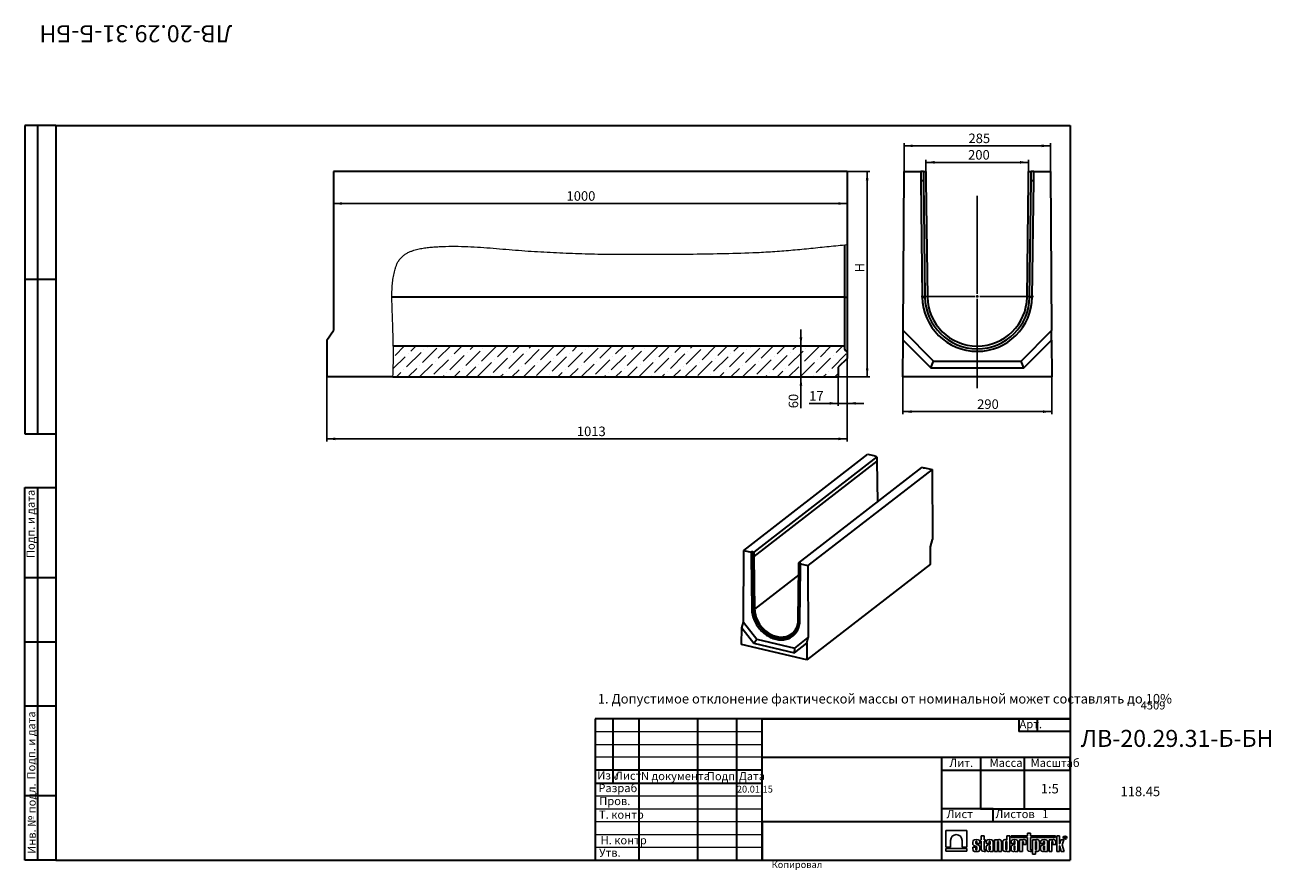
# Model space of a CAD drawing. Units: millimetres. Extents: x 8 to 493, y 1 to 330.
import ezdxf

# ---------------------------------------------------------------- set-up
doc = ezdxf.new("R2010")
doc.units = ezdxf.units.MM
doc.layers.add('FORMAT', color=7, linetype='Continuous')
doc.styles.add('SLDTEXTSTYLE0', font='TXT', dxfattribs={"width": 0.7, "bigfont": 'bigfont'})
doc.styles.add('SLDTEXTSTYLE1', font='TXT', dxfattribs={"width": 0.64, "bigfont": 'bigfont'})
doc.styles.add('SLDTEXTSTYLE2', font='TXT', dxfattribs={"width": 0.7})
doc.dimstyles.new('SLDDIMSTYLE0', dxfattribs={"dimtxt": 3.393075, "dimasz": 3.393075, "dimexe": 0, "dimexo": 0.0625, "dimgap": 0.848269, "dimtad": 2, "dimdec": 1, "dimlfac": 5, "dimrnd": 1e-09, "dimzin": 12, "dimdsep": 46, "dimtxsty": 'SLDTEXTSTYLE2', "dimsah": 1, "dimcen": 0.09, "dimadec": 0, "dimazin": 3, "dimtfac": 1, "dimtdec": 1, "dimtofl": 0, "dimtmove": 0, "dimatfit": 3, "dimfxl": 0, "dimfrac": 2, "dimtolj": 1, "dimtzin": 12, "dimarcsym": 0})
doc.dimstyles.new('SLDDIMSTYLE1', dxfattribs={"dimtxt": 3.393075, "dimasz": 3.393075, "dimexe": 0, "dimexo": 0.0625, "dimgap": 0.848269, "dimtad": 2, "dimdec": 1, "dimlfac": 5, "dimrnd": 1e-09, "dimzin": 12, "dimdsep": 46, "dimtxsty": 'SLDTEXTSTYLE2', "dimsah": 1, "dimcen": 0.09, "dimadec": 0, "dimazin": 3, "dimtfac": 1, "dimtdec": 1, "dimtmove": 0, "dimatfit": 0, "dimfxl": 0, "dimfrac": 2, "dimtolj": 1, "dimtzin": 12, "dimarcsym": 0})

# ---------------------------------------------------------------- blocks, each defined once
blk = doc.blocks.new('_D')
at = {"layer": 'FORMAT'}
blk.add_line((328.08, 260.62), (128.08, 260.62), dxfattribs=at)
for points in [[(128.08, 260.62), (131.47, 260.1), (131.47, 261.14)], [(328.08, 260.62), (324.69, 261.14), (324.69, 260.1)]]:
    blk.add_solid(points, dxfattribs=at)
at = {"layer": 'FORMAT', "insert": (218.87, 265.4), "char_height": 3.704, "attachment_point": 1, "style": 'SLDTEXTSTYLE2'}
blk.add_mtext('1000', dxfattribs=at)
blk = doc.blocks.new('_D_1')
at = {"layer": 'FORMAT'}
for p, q in [((328.08, 273.08), (336.92, 273.08)), ((335.92, 273.08), (335.92, 193.08)), ((324.68, 193.08), (336.92, 193.08))]:
    blk.add_line(p, q, dxfattribs=at)
for points in [[(335.92, 273.08), (335.39, 269.68), (336.44, 269.68)], [(335.92, 193.08), (336.44, 196.47), (335.39, 196.47)]]:
    blk.add_solid(points, dxfattribs=at)
at = {"layer": 'FORMAT', "insert": (331.14, 233.8), "char_height": 3.7, "attachment_point": 1, "rotation": 90, "style": 'SLDTEXTSTYLE0'}
blk.add_mtext('Н', dxfattribs=at)
blk = doc.blocks.new('_D_2')
at = {"layer": 'FORMAT'}
for p, q in [((328.08, 212.66), (328.08, 167.99)), ((125.48, 193.08), (125.48, 167.99)), ((125.48, 168.99), (328.08, 168.99))]:
    blk.add_line(p, q, dxfattribs=at)
for points in [[(125.48, 168.99), (128.87, 168.47), (128.87, 169.51)], [(328.08, 168.99), (324.69, 169.51), (324.69, 168.47)]]:
    blk.add_solid(points, dxfattribs=at)
at = {"layer": 'FORMAT', "insert": (222.9, 173.77), "char_height": 3.704, "attachment_point": 1, "style": 'SLDTEXTSTYLE2'}
blk.add_mtext('1013', dxfattribs=at)
blk = doc.blocks.new('_D_3')
at = {"layer": 'FORMAT'}
for p, q in [((328.08, 200.28), (328.08, 181.82)), ((324.68, 196.88), (324.68, 181.82)), ((324.68, 182.82), (313.35, 182.82)), ((324.68, 182.82), (328.08, 182.82)), ((328.08, 182.82), (334.6, 182.82))]:
    blk.add_line(p, q, dxfattribs=at)
for points in [[(324.68, 182.82), (321.29, 183.34), (321.29, 182.3)], [(328.08, 182.82), (331.47, 182.3), (331.47, 183.34)]]:
    blk.add_solid(points, dxfattribs=at)
at = {"layer": 'FORMAT', "insert": (313.35, 187.59), "char_height": 3.704, "attachment_point": 1, "style": 'SLDTEXTSTYLE2'}
blk.add_mtext('17', dxfattribs=at)
blk = doc.blocks.new('_D_4')
at = {"layer": 'FORMAT'}
for p, q in [((310.13, 205.08), (310.13, 211.6)), ((310.13, 193.08), (310.13, 205.08)), ((310.13, 193.08), (310.13, 180.91))]:
    blk.add_line(p, q, dxfattribs=at)
for points in [[(310.13, 205.08), (310.65, 208.47), (309.61, 208.47)], [(310.13, 193.08), (309.61, 189.68), (310.65, 189.68)]]:
    blk.add_solid(points, dxfattribs=at)
at = {"layer": 'FORMAT', "insert": (305.35, 180.91), "char_height": 3.704, "attachment_point": 1, "rotation": 90, "style": 'SLDTEXTSTYLE2'}
blk.add_mtext('60', dxfattribs=at)
blk = doc.blocks.new('_D_5')
at = {"layer": 'FORMAT'}
for p, q in [((349.78, 193.08), (349.78, 178.59)), ((407.78, 193.08), (407.78, 178.59)), ((349.78, 179.59), (407.78, 179.59))]:
    blk.add_line(p, q, dxfattribs=at)
for points in [[(349.78, 179.59), (353.18, 179.07), (353.18, 180.11)], [(407.78, 179.59), (404.39, 180.11), (404.39, 179.07)]]:
    blk.add_solid(points, dxfattribs=at)
at = {"layer": 'FORMAT', "insert": (378.74, 184.37), "char_height": 3.704, "attachment_point": 1, "style": 'SLDTEXTSTYLE2'}
blk.add_mtext('290', dxfattribs=at)
blk = doc.blocks.new('_D_6')
at = {"layer": 'FORMAT'}
for p, q in [((350.27, 273.08), (350.27, 284.08)), ((350.27, 283.08), (407.29, 283.08)), ((407.29, 273.08), (407.29, 284.08))]:
    blk.add_line(p, q, dxfattribs=at)
for points in [[(350.27, 283.08), (353.67, 282.55), (353.67, 283.6)], [(407.29, 283.08), (403.9, 283.6), (403.9, 282.55)]]:
    blk.add_solid(points, dxfattribs=at)
at = {"layer": 'FORMAT', "insert": (375.37, 287.85), "char_height": 3.704, "attachment_point": 1, "style": 'SLDTEXTSTYLE2'}
blk.add_mtext('285', dxfattribs=at)
blk = doc.blocks.new('_D_7')
at = {"layer": 'FORMAT'}
for p, q in [((358.78, 273.08), (358.78, 277.65)), ((358.78, 276.65), (398.78, 276.65)), ((398.78, 273.08), (398.78, 277.65))]:
    blk.add_line(p, q, dxfattribs=at)
for points in [[(358.78, 276.65), (362.18, 276.13), (362.18, 277.18)], [(398.78, 276.65), (395.39, 277.18), (395.39, 276.13)]]:
    blk.add_solid(points, dxfattribs=at)
at = {"layer": 'FORMAT', "insert": (375.22, 281.43), "char_height": 3.704, "attachment_point": 1, "style": 'SLDTEXTSTYLE2'}
blk.add_mtext('200', dxfattribs=at)
blk = doc.blocks.new('SW_CENTERMARKSYMBOL_0')
at = {"layer": 'FORMAT', "color": 0}
for p, q in [((0, 1), (0, 39.18)), ((-1, 0), (-21.9, 0)), ((0, 0), (-0.5, 0)), ((0, 0), (0, 0.5)), ((0, 0), (0, -0.5)), ((0, 0), (0.5, 0)), ((1, 0), (21.9, 0)), ((0, -1), (0, -35.75))]:
    blk.add_line(p, q, dxfattribs=at)

msp = doc.modelspace()

# ---------------------------------------------------------------- hatches: boundary and pattern name
at = {"linetype": 'Continuous', "lineweight": 18}
h = msp.add_hatch(dxfattribs=at)
h.set_pattern_fill('ANSI36', angle=3e-322, style=0)
edge = h.paths.add_edge_path(flags=0)
edge.add_line((151.281, 193.076), (324.679, 193.076))
edge.add_line((324.679, 193.076), (324.679, 196.876))
edge.add_line((324.679, 196.876), (328.079, 200.276))
edge.add_line((328.079, 200.276), (328.079, 203.076))
edge.add_arc((328.079, 204.076), 1, 180, 270, ccw=False)
edge.add_line((327.079, 204.076), (327.079, 205.076))
edge.add_line((327.079, 205.076), (151.594, 205.076))
edge.add_spline(control_points=[(151.594, 205.076), (151.608, 201.124), (151.482, 197.179), (151.281, 193.076)], knot_values=[0.0113213, 0.0113213, 0.0113213, 0.0113213, 0.0323436, 0.0323436, 0.0323436, 0.0323436], weights=[1, 1, 1, 1], degree=3, periodic=0)

# ---------------------------------------------------------------- linework, layer by layer
at = {"color": 7, "linetype": 'Continuous', "lineweight": 35}
for p, q in [((128.079, 273.076), (128.079, 211.131)), ((328.079, 273.076), (128.079, 273.076)), ((328.079, 273.076), (328.079, 244.621)), ((349.893, 211.131), (350.273, 273.076)), ((350.273, 273.076), (356.782, 273.076)), ((356.782, 273.076), (356.782, 269.463)), ((357.782, 273.076), (356.782, 273.076)), ((357.782, 273.076), (357.782, 269.47)), ((357.782, 273.076), (358.782, 273.076)), ((358.782, 273.076), (358.782, 269.476)), ((398.782, 269.476), (398.782, 273.076)), ((398.782, 273.076), (399.782, 273.076)), ((399.782, 269.47), (399.782, 273.076)), ((400.782, 273.076), (399.782, 273.076)), ((400.782, 269.463), (400.782, 273.076)), ((400.782, 273.076), (407.291, 273.076)), ((407.291, 273.076), (407.671, 211.131)), ((357.782, 269.47), (356.782, 269.463)), ((356.782, 269.463), (357.384, 224.192)), ((357.782, 269.47), (358.384, 224.205)), ((358.782, 269.476), (359.384, 224.218)), ((398.18, 224.218), (398.782, 269.476)), ((399.18, 224.205), (399.782, 269.47)), ((400.782, 269.463), (399.782, 269.47)), ((400.18, 224.192), (400.782, 269.463)), ((327.079, 244.521), (327.079, 224.218)), ((328.079, 244.621), (328.079, 224.192)), ((327.079, 224.218), (327.079, 205.076)), ((328.079, 224.192), (328.079, 203.076)), ((357.384, 224.192), (358.384, 224.205)), ((400.18, 224.192), (399.18, 224.205)), ((125.479, 207.476), (128.079, 211.131)), ((349.871, 207.476), (349.893, 211.131)), ((349.893, 211.131), (361.747, 199.276)), ((395.817, 199.276), (407.671, 211.131)), ((407.694, 207.476), (407.671, 211.131)), ((125.479, 207.476), (125.479, 193.076)), ((327.079, 205.076), (151.594, 205.076)), ((327.079, 205.076), (327.079, 204.076)), ((349.782, 193.076), (349.871, 207.476)), ((349.871, 207.476), (360.671, 196.676)), ((396.894, 196.676), (407.694, 207.476)), ((407.694, 207.476), (407.782, 193.076)), ((328.079, 200.276), (324.679, 196.876)), ((328.079, 203.076), (328.079, 200.276)), ((360.671, 196.676), (361.747, 199.276)), ((361.747, 199.276), (395.817, 199.276)), ((396.894, 196.676), (395.817, 199.276)), ((324.679, 196.876), (324.679, 193.076)), ((360.671, 196.676), (396.894, 196.676)), ((151.281, 193.076), (125.479, 193.076)), ((151.281, 193.076), (324.679, 193.076)), ((407.782, 193.076), (349.782, 193.076)), ((287.877, 125.534), (336.225, 163)), ((339.707, 161.932), (291.843, 124.841)), ((339.707, 160.306), (291.843, 123.214)), ((336.225, 163), (339.074, 162.327)), ((339.074, 162.327), (339.074, 162.12)), ((339.707, 161.932), (339.27, 162.036)), ((339.707, 161.932), (339.707, 160.306)), ((339.707, 160.306), (339.912, 144.386)), ((309.35, 120.702), (357.215, 157.794)), ((361.18, 157.101), (312.832, 119.635)), ((357.652, 157.69), (357.215, 157.794)), ((358.332, 157.774), (361.18, 157.101)), ((361.18, 157.101), (361.343, 129.759)), ((360.534, 126.959), (361.343, 129.759)), ((360.573, 120.262), (360.534, 126.959)), ((287.71, 97.581), (287.877, 125.534)), ((287.877, 125.534), (290.725, 124.861)), ((290.725, 124.861), (290.725, 123.228)), ((290.725, 123.228), (290.989, 102.708)), ((291.405, 124.944), (291.405, 123.315)), ((291.405, 124.944), (291.843, 124.841)), ((291.405, 123.315), (291.668, 102.798)), ((291.843, 124.841), (291.843, 123.214)), ((291.843, 123.214), (292.106, 102.7)), ((309.086, 98.686), (309.35, 119.075)), ((309.35, 120.702), (309.787, 120.599)), ((309.35, 119.075), (309.35, 120.702)), ((309.524, 98.577), (309.787, 118.969)), ((309.72, 98.28), (309.983, 118.675)), ((309.787, 118.969), (309.787, 120.599)), ((309.983, 118.675), (309.983, 120.308)), ((309.983, 120.308), (312.832, 119.635)), ((360.573, 120.262), (312.418, 82.946)), ((312.832, 119.635), (312.998, 91.603)), ((287.072, 95.445), (287.71, 97.581)), ((287.71, 97.581), (292.899, 90.998)), ((287.033, 88.947), (287.072, 95.445)), ((287.072, 95.445), (291.799, 89.447)), ((312.418, 82.946), (287.033, 88.947)), ((291.799, 89.447), (292.899, 90.998)), ((291.799, 89.447), (307.653, 85.699)), ((292.899, 90.998), (307.81, 87.473)), ((307.653, 85.699), (312.38, 89.462)), ((307.653, 85.699), (307.81, 87.473)), ((307.81, 87.473), (312.998, 91.603)), ((312.38, 89.462), (312.998, 91.603)), ((312.38, 89.462), (312.418, 82.946))]:
    msp.add_line(p, q, dxfattribs=at)
at = {"color": 8, "linetype": 'Continuous', "lineweight": 35}
for p, q in [((327.079, 224.218), (150.885, 224.218)), ((309.31, 116.033), (292.106, 102.7))]:
    msp.add_line(p, q, dxfattribs=at)
at = {"color": 7, "linetype": 'Continuous', "lineweight": 35, "flags": 128}
for points in [[(339.074, 162.327), (339.035, 162.288), (339.015, 162.247), (339.013, 162.205), (339.031, 162.164), (339.067, 162.125), (339.121, 162.09), (339.189, 162.06), (339.27, 162.036)], [(309.983, 120.308), (310.022, 120.347), (310.042, 120.388), (310.044, 120.429), (310.026, 120.471), (309.99, 120.51), (309.936, 120.545), (309.868, 120.575), (309.787, 120.599)], [(290.989, 102.708), (291.012, 102.145), (291.066, 101.578), (291.15, 101.007), (291.266, 100.435), (291.411, 99.863), (291.587, 99.294), (291.791, 98.729), (292.024, 98.171), (292.285, 97.621), (292.572, 97.081), (292.886, 96.553), (293.224, 96.038), (293.586, 95.538), (293.971, 95.055), (294.376, 94.591), (294.802, 94.147), (295.246, 93.725), (295.707, 93.325), (296.184, 92.95), (296.674, 92.6), (297.177, 92.277), (297.69, 91.981), (298.212, 91.715), (298.742, 91.478), (299.276, 91.271), (299.814, 91.096), (300.354, 90.952), (300.894, 90.841), (301.433, 90.762), (301.967, 90.715), (302.496, 90.702), (303.019, 90.722), (303.532, 90.775), (304.035, 90.86), (304.525, 90.978), (305.002, 91.128), (305.463, 91.309), (305.907, 91.522), (306.332, 91.765), (306.738, 92.037), (307.123, 92.338), (307.485, 92.666), (307.823, 93.021), (308.136, 93.401), (308.424, 93.806), (308.685, 94.233), (308.918, 94.681), (309.122, 95.149), (309.298, 95.635), (309.443, 96.137), (309.558, 96.655), (309.643, 97.186), (309.697, 97.728), (309.72, 98.28)], [(291.668, 102.798), (291.691, 102.251), (291.744, 101.7), (291.828, 101.145), (291.942, 100.59), (292.085, 100.035), (292.259, 99.482), (292.461, 98.935), (292.691, 98.393), (292.948, 97.86), (293.232, 97.338), (293.542, 96.827), (293.875, 96.33), (294.232, 95.849), (294.611, 95.384), (295.01, 94.939), (295.429, 94.513), (295.866, 94.11), (296.319, 93.729), (296.787, 93.373), (297.267, 93.043), (297.76, 92.739), (298.262, 92.464), (298.772, 92.217), (299.289, 92), (299.81, 91.813), (300.334, 91.657), (300.858, 91.533), (301.382, 91.441), (301.903, 91.382), (302.42, 91.355), (302.93, 91.36), (303.432, 91.398), (303.925, 91.469), (304.406, 91.572), (304.873, 91.707), (305.326, 91.873), (305.763, 92.07), (306.182, 92.298), (306.581, 92.554), (306.96, 92.84), (307.317, 93.152), (307.651, 93.492), (307.96, 93.856), (308.244, 94.245), (308.501, 94.656), (308.731, 95.088), (308.934, 95.54), (309.107, 96.011), (309.251, 96.498), (309.365, 96.999), (309.448, 97.514), (309.502, 98.041), (309.524, 98.577)], [(292.106, 102.7), (292.129, 102.16), (292.183, 101.615), (292.269, 101.067), (292.385, 100.518), (292.533, 99.969), (292.71, 99.424), (292.917, 98.885), (293.152, 98.352), (293.416, 97.828), (293.706, 97.316), (294.021, 96.817), (294.362, 96.332), (294.725, 95.865), (295.111, 95.415), (295.516, 94.986), (295.941, 94.579), (296.383, 94.194), (296.841, 93.835), (297.313, 93.501), (297.797, 93.195), (298.292, 92.917), (298.795, 92.669), (299.305, 92.451), (299.819, 92.264), (300.337, 92.109), (300.855, 91.986), (301.373, 91.896), (301.888, 91.84), (302.397, 91.817), (302.901, 91.828), (303.395, 91.872), (303.879, 91.949), (304.351, 92.059), (304.809, 92.203), (305.251, 92.378), (305.676, 92.584), (306.082, 92.822), (306.467, 93.089), (306.831, 93.385), (307.171, 93.708), (307.487, 94.058), (307.777, 94.433), (308.04, 94.833), (308.275, 95.254), (308.482, 95.696), (308.66, 96.157), (308.807, 96.635), (308.924, 97.129), (309.009, 97.637), (309.064, 98.157), (309.086, 98.686)]]:
    msp.add_lwpolyline(points, dxfattribs=at)
at = {"color": 7, "linetype": 'Continuous', "lineweight": 35}
for centre, radius, start, end in [((327.829, 243.007), 18.817, 267.71559, 270.76111), ((378.782, 224.476), 21.4, 180.76172, 359.23828), ((378.782, 224.476), 20.4, 180.76172, 359.23828), ((378.782, 224.476), 19.4, 180.76172, 359.23828), ((328.079, 204.076), 1, 180, 270), ((357.888, 158.57), 0.911, 254.96685, 299.10634), ((291.169, 124.065), 0.911, 74.96685, 119.10634), ((291.441, 101.901), 0.925, 75.80516, 119.26731)]:
    msp.add_arc(centre, radius, start, end, dxfattribs=at)
at = {"color": 8, "linetype": 'Continuous', "lineweight": 35}
msp.add_arc((309.417, 98.073), 0.515, 53.60811, 78.01115, dxfattribs=at)
at = {"color": 7, "linetype": 'Continuous', "lineweight": 35}
msp.add_ellipse((291.163, 123.127), major_axis=(0.5, 0.003), ratio=0.4250927, start_param=1.0634377, end_param=2.634234, dxfattribs=at)
at = {"color": 8, "linetype": 'Continuous', "lineweight": 35}
msp.add_ellipse((309.546, 118.782), major_axis=(0.5, -0.003), ratio=0.4309017, start_param=0.5074128, end_param=1.068949, dxfattribs=at)
at = {"color": 7, "linetype": 'Continuous', "lineweight": 18}
msp.add_open_spline([(151.281, 193.076), (151.35, 194.942), (151.488, 198.673), (151.46, 204.276), (151.329, 209.878), (151.133, 215.479), (150.961, 219.996), (150.871, 223.436), (150.876, 225.797), (150.971, 228.157), (151.186, 230.504), (151.552, 232.827), (152.002, 234.738), (152.48, 236.24), (152.941, 237.338), (153.557, 238.458), (154.402, 239.534), (155.443, 240.467), (156.566, 241.201), (157.714, 241.779), (159.164, 242.345), (160.922, 242.851), (162.985, 243.258), (165.076, 243.528), (167.178, 243.702), (170.23, 243.887), (174.234, 244.008), (179.192, 243.924), (184.146, 243.676), (189.095, 243.316), (195.67, 242.74), (203.883, 242.093), (213.747, 241.523), (223.619, 241.124), (233.497, 240.888), (244.216, 240.823), (255.774, 240.849), (268.172, 240.921), (280.567, 241.142), (291.178, 241.449), (299.998, 241.935), (307.025, 242.516), (314.045, 243.195), (321.061, 243.927), (325.74, 244.389), (328.079, 244.621)], degree=3, knots=[0, 0, 0, 0, 0.0252218, 0.0504498, 0.0756922, 0.1009412, 0.1261805, 0.1367839, 0.1474302, 0.158075, 0.1686896, 0.1792659, 0.1898225, 0.1951837, 0.200551, 0.2058973, 0.2124104, 0.2189278, 0.2246954, 0.2304868, 0.2362691, 0.2457057, 0.255165, 0.2646634, 0.2741786, 0.2836624, 0.3059709, 0.3282931, 0.350639, 0.3729954, 0.3953327, 0.4398222, 0.4843216, 0.5288263, 0.5733295, 0.6178224, 0.6736639, 0.7295083, 0.7853479, 0.8411827, 0.8729358, 0.9046931, 0.9364613, 0.9682341, 1, 1, 1, 1], dxfattribs=at)
at = {"layer": 'FORMAT', "color": 7, "lineweight": 35}
for p, q in [((20, 291), (8, 291)), ((8, 291), (8, 171)), ((13, 171), (13, 291)), ((20, 291), (415, 291)), ((20, 291), (20, 5)), ((415, 291), (415, 5)), ((20, 231), (8, 231)), ((8, 171), (20, 171)), ((8, 5), (8, 150)), ((8, 150), (20, 150)), ((13, 5), (13, 150)), ((8, 115), (20, 115)), ((8, 90), (20, 90)), ((8, 65), (20, 65)), ((415, 60), (230, 60)), ((230, 60), (230, 5)), ((237, 60), (230, 60)), ((230, 60), (230, 35)), ((237, 35), (237, 60)), ((270, 60), (247, 60)), ((247, 60), (247, 5)), ((270, 5), (270, 60)), ((295, 60), (285, 60)), ((285, 60), (285, 5)), ((295, 5), (295, 60)), ((295, 60), (415, 60)), ((295, 45), (295, 60)), ((415, 60), (295, 60)), ((295, 45), (415, 45)), ((365, 5), (365, 45)), ((380, 45), (380, 25)), ((397, 45), (397, 25)), ((415, 40), (415, 45)), ((295, 40), (230, 40)), ((295, 35), (295, 40)), ((365, 40), (415, 40)), ((230, 35), (295, 35)), ((20, 30), (8, 30)), ((380, 25), (365, 25)), ((385, 25), (365, 25)), ((380, 25), (397, 25)), ((385, 20), (385, 25)), ((385, 25), (415, 25)), ((385, 20), (385, 25)), ((415, 25), (415, 20)), ((295, 20), (415, 20)), ((295, 20), (295, 5)), ((20, 5), (8, 5)), ((20, 5), (415, 5)), ((285, 5), (295, 5))]:
    msp.add_line(p, q, dxfattribs=at)
at = {"layer": 'FORMAT', "lineweight": 35}
for p, q in [((395, 59.989), (395, 55)), ((402.11, 60), (402.11, 55)), ((415, 55), (395, 55))]:
    msp.add_line(p, q, dxfattribs=at)
at = {"layer": 'FORMAT', "color": 7, "lineweight": 18}
for p, q in [((230, 55), (295, 55)), ((230, 50), (295, 50)), ((295, 45), (230, 45)), ((230, 30), (295, 30)), ((230, 25), (295, 25)), ((230, 20), (295, 20)), ((230, 15), (295, 15)), ((230, 10), (295, 10))]:
    msp.add_line(p, q, dxfattribs=at)
at = {"layer": 'FORMAT', "color": 96, "lineweight": 25}
for p, q in [((366.554, 16.551), (374.695, 16.551)), ((366.554, 9.961), (366.554, 16.551)), ((374.695, 16.551), (374.695, 9.961)), ((398.307, 15.49), (399.442, 15.49)), ((398.307, 14.448), (398.307, 15.49)), ((399.442, 15.49), (399.442, 14.448)), ((368.39, 9.961), (366.554, 9.961)), ((368.39, 12.672), (368.39, 9.961)), ((372.86, 9.961), (372.86, 12.672)), ((374.695, 9.961), (372.86, 9.961)), ((377.068, 11.422), (377.068, 12.013)), ((377.068, 10.057), (378.217, 10.057)), ((377.068, 9.381), (377.068, 10.057)), ((378.217, 10.395), (377.678, 10.592)), ((378.217, 12.112), (378.217, 11.506)), ((378.217, 10.057), (378.217, 9.212)), ((378.572, 11.408), (378.572, 12.112)), ((379.721, 11.408), (378.572, 11.408)), ((378.572, 9.212), (378.572, 10.015)), ((378.671, 11.084), (379.239, 10.845)), ((379.721, 11.943), (379.721, 11.408)), ((379.721, 10.099), (379.721, 9.381)), ((380.033, 12.309), (380.033, 12.942)), ((380.033, 12.942), (380.345, 12.942)), ((380.345, 12.309), (380.033, 12.309)), ((380.345, 14.448), (381.48, 14.448)), ((380.345, 12.942), (380.345, 14.448)), ((380.345, 9.297), (380.345, 12.309)), ((381.48, 14.448), (381.48, 12.942)), ((381.48, 12.942), (381.934, 12.942)), ((381.934, 12.309), (381.48, 12.309)), ((381.48, 12.309), (381.48, 9.212)), ((381.934, 12.942), (381.934, 12.309)), ((382.275, 11.408), (382.275, 12.084)), ((383.424, 11.408), (382.275, 11.408)), ((382.275, 9.381), (382.275, 10.155)), ((382.828, 10.859), (383.793, 11.253)), ((383.424, 12.098), (383.424, 11.408)), ((383.424, 10.169), (383.424, 10.113)), ((383.424, 10.113), (383.424, 9.226)), ((383.793, 10.479), (383.594, 10.395)), ((383.793, 11.253), (383.793, 12.098)), ((383.793, 9.226), (383.793, 10.479)), ((384.942, 12.084), (384.942, 8.382)), ((385.524, 8.382), (385.524, 12.942)), ((385.524, 12.942), (386.673, 12.942)), ((386.673, 12.942), (386.673, 12.745)), ((386.673, 12.069), (386.673, 8.382)), ((387.042, 8.382), (387.042, 12.069)), ((388.177, 11.901), (388.177, 8.382)), ((388.745, 9.423), (388.745, 11.901)), ((389.894, 12.055), (389.894, 9.255)), ((390.249, 14.448), (391.398, 14.448)), ((390.249, 12.745), (390.249, 14.448)), ((390.249, 9.255), (390.249, 12.055)), ((391.398, 14.448), (391.398, 8.382)), ((391.966, 11.408), (391.966, 12.084)), ((393.115, 11.408), (391.966, 11.408)), ((391.966, 9.381), (391.966, 10.155)), ((392.024, 13.815), (392.024, 14.448)), ((392.024, 14.448), (398.307, 14.448)), ((398.307, 13.815), (392.024, 13.815)), ((392.519, 10.859), (393.469, 11.253)), ((393.115, 12.098), (393.115, 11.408)), ((393.115, 10.169), (393.115, 10.113)), ((393.115, 10.113), (393.115, 9.226)), ((393.469, 10.479), (393.285, 10.395)), ((393.469, 11.253), (393.469, 12.098)), ((393.469, 9.226), (393.469, 10.479)), ((394.633, 12.084), (394.633, 8.382)), ((395.215, 8.382), (395.215, 12.942)), ((395.215, 12.942), (396.364, 12.942)), ((396.364, 12.942), (396.364, 12.745)), ((396.364, 12.069), (396.364, 8.382)), ((396.718, 11.084), (396.718, 12.069)), ((397.811, 11.084), (396.718, 11.084)), ((397.811, 11.901), (397.811, 11.084)), ((398.307, 9.297), (398.307, 13.815)), ((399.442, 14.448), (409.26, 14.448)), ((409.26, 13.815), (399.442, 13.815)), ((399.442, 13.815), (399.442, 9.212)), ((400.308, 7.349), (400.308, 12.942)), ((400.308, 12.942), (401.457, 12.942)), ((401.457, 12.942), (401.457, 12.745)), ((401.457, 12.055), (401.457, 9.269)), ((401.812, 9.269), (401.812, 12.055)), ((402.961, 11.901), (402.961, 9.423)), ((403.457, 11.408), (403.457, 12.084)), ((404.607, 11.408), (403.457, 11.408)), ((403.457, 9.381), (403.457, 10.155)), ((404.011, 10.859), (404.976, 11.253)), ((404.607, 12.098), (404.607, 11.408)), ((404.607, 10.169), (404.607, 10.113)), ((404.607, 10.113), (404.607, 9.226)), ((404.976, 10.479), (404.777, 10.395)), ((404.976, 11.253), (404.976, 12.098)), ((404.976, 9.226), (404.976, 10.479)), ((406.125, 12.084), (406.125, 8.382)), ((406.721, 8.382), (406.721, 12.942)), ((406.721, 12.942), (407.856, 12.942)), ((407.856, 12.942), (407.856, 12.745)), ((407.856, 12.069), (407.856, 8.382)), ((408.224, 11.084), (408.224, 12.069)), ((409.317, 11.084), (408.224, 11.084)), ((409.26, 14.448), (409.26, 13.815)), ((409.317, 11.901), (409.317, 11.084)), ((409.757, 14.448), (410.835, 14.448)), ((409.757, 8.382), (409.757, 14.448)), ((410.835, 14.448), (410.835, 11.281)), ((410.835, 11.281), (410.892, 11.281)), ((410.892, 10.535), (410.835, 10.535)), ((410.835, 10.535), (410.835, 8.382)), ((410.892, 11.281), (411.346, 12.942)), ((411.388, 8.382), (410.892, 10.535)), ((411.346, 12.942), (412.424, 12.942)), ((412.424, 12.942), (411.814, 10.944)), ((411.814, 10.944), (412.566, 8.382)), ((412.653, 13.362), (412.653, 14.068)), ((412.653, 14.068), (412.895, 14.068)), ((412.767, 13.362), (412.653, 13.362)), ((412.896, 13.973), (412.767, 13.973)), ((412.767, 13.973), (412.767, 13.759)), ((412.767, 13.759), (412.905, 13.759)), ((412.833, 13.662), (412.767, 13.662)), ((412.767, 13.662), (412.767, 13.362)), ((413.106, 13.362), (413.044, 13.473)), ((413.246, 13.362), (413.106, 13.362)), ((413.16, 13.5), (413.246, 13.362)), ((366.554, 9.553), (374.695, 9.553)), ((366.554, 8.411), (366.554, 9.553)), ((374.695, 8.411), (366.554, 8.411)), ((374.695, 9.553), (374.695, 8.411)), ((381.934, 8.368), (381.466, 8.368)), ((381.792, 9.001), (381.934, 9.001)), ((381.934, 9.001), (381.934, 8.368)), ((383.793, 8.382), (383.793, 8.565)), ((384.942, 8.382), (383.793, 8.382)), ((386.673, 8.382), (385.524, 8.382)), ((388.177, 8.382), (387.042, 8.382)), ((390.249, 8.382), (390.249, 8.565)), ((391.398, 8.382), (390.249, 8.382)), ((393.469, 8.382), (393.469, 8.565)), ((394.633, 8.382), (393.469, 8.382)), ((396.364, 8.382), (395.215, 8.382)), ((399.896, 8.368), (399.428, 8.368)), ((399.755, 9.001), (399.896, 9.001)), ((399.896, 9.001), (399.896, 8.368)), ((401.457, 7.349), (400.308, 7.349)), ((401.457, 8.579), (401.457, 7.349)), ((404.976, 8.382), (404.976, 8.565)), ((406.125, 8.382), (404.976, 8.382)), ((407.856, 8.382), (406.721, 8.382)), ((410.835, 8.382), (409.757, 8.382)), ((412.566, 8.382), (411.388, 8.382))]:
    msp.add_line(p, q, dxfattribs=at)
at = {"layer": 'FORMAT', "color": 96, "lineweight": 35}
msp.add_circle((412.941, 13.725), 0.6, dxfattribs=at)
at = {"layer": 'FORMAT', "color": 96, "lineweight": 25}
msp.add_arc((370.625, 12.672), 2.235, 0, 180, dxfattribs=at)
for points, degree in [([(377.068, 12.013), (377.068, 12.407), (377.153, 12.661), (377.323, 12.787)], 3), ([(377.196, 10.887), (377.111, 10.986), (377.068, 11.169), (377.068, 11.422)], 3), ([(377.678, 10.592), (377.451, 10.69), (377.295, 10.775), (377.196, 10.887)], 3), ([(377.323, 12.787), (377.494, 12.914), (377.877, 12.97), (378.458, 12.97)], 3), ([(378.26, 12.295), (378.231, 12.252), (378.217, 12.196), (378.217, 12.112)], 3), ([(378.217, 11.506), (378.217, 11.338), (378.345, 11.211), (378.586, 11.112)], 3), ([(378.501, 10.24), (378.444, 10.282), (378.359, 10.338), (378.217, 10.395)], 3), ([(378.387, 12.337), (378.331, 12.337), (378.288, 12.323), (378.26, 12.295)], 3), ([(378.529, 12.281), (378.501, 12.323), (378.458, 12.337), (378.387, 12.337)], 3), ([(378.458, 12.97), (378.983, 12.97), (379.324, 12.914), (379.494, 12.801)], 3), ([(378.572, 10.015), (378.572, 10.113), (378.558, 10.198), (378.501, 10.24)], 3), ([(378.572, 12.112), (378.572, 12.196), (378.558, 12.252), (378.529, 12.281)], 3), ([(378.586, 11.112), (378.614, 11.098), (378.643, 11.084), (378.671, 11.084)], 3), ([(379.239, 10.845), (379.423, 10.775), (379.551, 10.69), (379.622, 10.592)], 3), ([(379.494, 12.801), (379.65, 12.675), (379.721, 12.393), (379.721, 11.943)], 3), ([(379.622, 10.592), (379.693, 10.493), (379.721, 10.324), (379.721, 10.099)], 3), ([(382.275, 12.084), (382.275, 12.449), (382.36, 12.689), (382.53, 12.801)], 3), ([(382.275, 10.155), (382.275, 10.338), (382.317, 10.479), (382.403, 10.578)], 3), ([(382.403, 10.578), (382.488, 10.676), (382.63, 10.761), (382.828, 10.859)], 3), ([(382.53, 12.801), (382.715, 12.914), (383.069, 12.97), (383.608, 12.97)], 3), ([(383.467, 12.281), (383.438, 12.238), (383.424, 12.182), (383.424, 12.098)], 3), ([(383.467, 10.31), (383.438, 10.268), (383.424, 10.226), (383.424, 10.169)], 3), ([(383.608, 12.337), (383.538, 12.337), (383.495, 12.309), (383.467, 12.281)], 3), ([(383.594, 10.395), (383.538, 10.381), (383.495, 10.338), (383.467, 10.31)], 3), ([(383.608, 12.97), (384.148, 12.97), (384.516, 12.914), (384.687, 12.787)], 3), ([(383.75, 12.281), (383.722, 12.309), (383.665, 12.337), (383.608, 12.337)], 3), ([(383.793, 12.098), (383.793, 12.196), (383.779, 12.252), (383.75, 12.281)], 3), ([(384.687, 12.787), (384.857, 12.675), (384.942, 12.435), (384.942, 12.084)], 3), ([(386.673, 12.745), (386.772, 12.815), (386.872, 12.872), (386.985, 12.914)], 3), ([(386.716, 12.238), (386.687, 12.21), (386.673, 12.154), (386.673, 12.069)], 3), ([(386.857, 12.281), (386.786, 12.281), (386.744, 12.267), (386.716, 12.238)], 3), ([(386.999, 12.238), (386.971, 12.267), (386.914, 12.281), (386.857, 12.281)], 3), ([(386.985, 12.914), (387.099, 12.956), (387.212, 12.97), (387.326, 12.97)], 3), ([(387.042, 12.069), (387.042, 12.154), (387.028, 12.21), (386.999, 12.238)], 3), ([(387.326, 12.97), (387.638, 12.97), (387.865, 12.9), (387.992, 12.759)], 3), ([(387.992, 12.759), (388.12, 12.604), (388.177, 12.323), (388.177, 11.901)], 3), ([(388.745, 11.901), (388.745, 12.323), (388.816, 12.604), (388.944, 12.759)], 3), ([(388.944, 12.759), (389.071, 12.9), (389.298, 12.97), (389.61, 12.97)], 3), ([(389.61, 12.97), (389.724, 12.97), (389.837, 12.956), (389.951, 12.914)], 3), ([(389.937, 12.224), (389.908, 12.196), (389.894, 12.14), (389.894, 12.055)], 3), ([(390.079, 12.281), (390.008, 12.281), (389.965, 12.267), (389.937, 12.224)], 3), ([(389.951, 12.914), (390.064, 12.872), (390.164, 12.815), (390.249, 12.745)], 3), ([(390.221, 12.238), (390.192, 12.267), (390.135, 12.281), (390.079, 12.281)], 3), ([(390.249, 12.055), (390.249, 12.154), (390.249, 12.21), (390.221, 12.238)], 3), ([(391.966, 12.084), (391.966, 12.449), (392.051, 12.689), (392.221, 12.801)], 3), ([(391.966, 10.155), (391.966, 10.338), (392.008, 10.479), (392.079, 10.578)], 3), ([(392.079, 10.578), (392.164, 10.676), (392.306, 10.761), (392.519, 10.859)], 3), ([(392.221, 12.801), (392.391, 12.914), (392.746, 12.97), (393.285, 12.97)], 3), ([(393.157, 12.281), (393.129, 12.238), (393.115, 12.182), (393.115, 12.098)], 3), ([(393.157, 10.31), (393.129, 10.268), (393.115, 10.226), (393.115, 10.169)], 3), ([(393.285, 12.337), (393.228, 12.337), (393.186, 12.309), (393.157, 12.281)], 3), ([(393.285, 10.395), (393.228, 10.381), (393.186, 10.338), (393.157, 10.31)], 3), ([(393.285, 12.97), (393.838, 12.97), (394.193, 12.914), (394.363, 12.787)], 3), ([(393.427, 12.281), (393.399, 12.309), (393.356, 12.337), (393.285, 12.337)], 3), ([(393.469, 12.098), (393.469, 12.196), (393.455, 12.252), (393.427, 12.281)], 3), ([(394.363, 12.787), (394.548, 12.675), (394.633, 12.435), (394.633, 12.084)], 3), ([(396.364, 12.745), (396.449, 12.815), (396.548, 12.872), (396.662, 12.914)], 3), ([(396.406, 12.238), (396.378, 12.21), (396.364, 12.154), (396.364, 12.069)], 3), ([(396.534, 12.281), (396.477, 12.281), (396.435, 12.267), (396.406, 12.238)], 3), ([(396.676, 12.238), (396.647, 12.267), (396.605, 12.281), (396.534, 12.281)], 3), ([(396.662, 12.914), (396.775, 12.956), (396.889, 12.97), (396.988, 12.97)], 3), ([(396.718, 12.069), (396.718, 12.154), (396.704, 12.21), (396.676, 12.238)], 3), ([(396.988, 12.97), (397.286, 12.97), (397.499, 12.9), (397.626, 12.745)], 3), ([(397.626, 12.745), (397.754, 12.604), (397.811, 12.323), (397.811, 11.901)], 3), ([(401.457, 12.745), (401.556, 12.815), (401.656, 12.872), (401.769, 12.914)], 3), ([(401.5, 12.224), (401.471, 12.196), (401.457, 12.14), (401.457, 12.055)], 3), ([(401.641, 12.281), (401.571, 12.281), (401.528, 12.267), (401.5, 12.224)], 3), ([(401.755, 12.238), (401.727, 12.267), (401.698, 12.281), (401.641, 12.281)], 3), ([(401.812, 12.154), (401.812, 12.182), (401.798, 12.21), (401.755, 12.238)], 3), ([(401.769, 12.914), (401.883, 12.956), (401.996, 12.97), (402.11, 12.97)], 3), ([(401.812, 12.112), (401.812, 12.14), (401.812, 12.154)], 2), ([(401.812, 12.055), (401.812, 12.084), (401.812, 12.098), (401.812, 12.112)], 3), ([(402.11, 12.97), (402.422, 12.97), (402.635, 12.9), (402.762, 12.759)], 3), ([(402.762, 12.759), (402.904, 12.604), (402.961, 12.323), (402.961, 11.901)], 3), ([(403.457, 12.084), (403.457, 12.449), (403.543, 12.689), (403.727, 12.801)], 3), ([(403.457, 10.155), (403.457, 10.338), (403.5, 10.479), (403.585, 10.578)], 3), ([(403.585, 10.578), (403.67, 10.676), (403.812, 10.761), (404.011, 10.859)], 3), ([(403.727, 12.801), (403.897, 12.914), (404.252, 12.97), (404.791, 12.97)], 3), ([(404.649, 12.281), (404.621, 12.238), (404.607, 12.182), (404.607, 12.098)], 3), ([(404.649, 10.31), (404.621, 10.268), (404.607, 10.226), (404.607, 10.169)], 3), ([(404.791, 12.337), (404.72, 12.337), (404.678, 12.309), (404.649, 12.281)], 3), ([(404.777, 10.395), (404.72, 10.381), (404.678, 10.338), (404.649, 10.31)], 3), ([(404.791, 12.97), (405.33, 12.97), (405.699, 12.914), (405.869, 12.787)], 3), ([(404.933, 12.281), (404.905, 12.309), (404.862, 12.337), (404.791, 12.337)], 3), ([(404.976, 12.098), (404.976, 12.196), (404.961, 12.252), (404.933, 12.281)], 3), ([(405.869, 12.787), (406.04, 12.675), (406.125, 12.435), (406.125, 12.084)], 3), ([(407.856, 12.745), (407.955, 12.815), (408.054, 12.872), (408.168, 12.914)], 3), ([(407.898, 12.238), (407.87, 12.21), (407.856, 12.154), (407.856, 12.069)], 3), ([(408.04, 12.281), (407.969, 12.281), (407.927, 12.267), (407.898, 12.238)], 3), ([(408.182, 12.238), (408.154, 12.267), (408.111, 12.281), (408.04, 12.281)], 3), ([(408.168, 12.914), (408.281, 12.956), (408.381, 12.97), (408.494, 12.97)], 3), ([(408.224, 12.069), (408.224, 12.154), (408.21, 12.21), (408.182, 12.238)], 3), ([(408.494, 12.97), (408.792, 12.97), (409.005, 12.9), (409.118, 12.745)], 3), ([(409.118, 12.745), (409.246, 12.604), (409.317, 12.323), (409.317, 11.901)], 3), ([(412.925, 13.638), (412.904, 13.654), (412.873, 13.662), (412.833, 13.662)], 3), ([(412.895, 14.068), (412.978, 14.068), (413.038, 14.062), (413.075, 14.049)], 3), ([(413.011, 13.96), (412.99, 13.969), (412.952, 13.973), (412.896, 13.973)], 3), ([(412.905, 13.759), (412.971, 13.759), (413.016, 13.769), (413.04, 13.789)], 3), ([(413.044, 13.473), (412.995, 13.561), (412.955, 13.616), (412.925, 13.638)], 3), ([(413.142, 13.742), (413.105, 13.704), (413.056, 13.682), (412.995, 13.678)], 3), ([(412.995, 13.678), (413.02, 13.667), (413.04, 13.655), (413.055, 13.64)], 3), ([(413.059, 13.924), (413.047, 13.94), (413.031, 13.952), (413.011, 13.96)], 3), ([(413.04, 13.789), (413.064, 13.809), (413.076, 13.835), (413.076, 13.867)], 3), ([(413.055, 13.64), (413.084, 13.612), (413.118, 13.566), (413.16, 13.5)], 3), ([(413.076, 13.867), (413.076, 13.888), (413.07, 13.907), (413.059, 13.924)], 3), ([(413.075, 14.049), (413.112, 14.036), (413.142, 14.013), (413.164, 13.981)], 3), ([(413.197, 13.877), (413.197, 13.825), (413.179, 13.78), (413.142, 13.742)], 3), ([(413.164, 13.981), (413.186, 13.948), (413.197, 13.913), (413.197, 13.877)], 3), ([(377.309, 8.523), (377.153, 8.649), (377.068, 8.931), (377.068, 9.381)], 3), ([(378.373, 8.354), (377.834, 8.354), (377.479, 8.41), (377.309, 8.523)], 3), ([(378.217, 9.212), (378.217, 9.128), (378.231, 9.072), (378.26, 9.043)], 3), ([(378.26, 9.043), (378.288, 9.001), (378.331, 8.987), (378.387, 8.987)], 3), ([(379.48, 8.523), (379.324, 8.41), (378.955, 8.354), (378.373, 8.354)], 3), ([(378.387, 8.987), (378.458, 8.987), (378.501, 9.001), (378.529, 9.029)], 3), ([(378.529, 9.029), (378.558, 9.058), (378.572, 9.114), (378.572, 9.212)], 3), ([(379.721, 9.381), (379.721, 8.931), (379.65, 8.635), (379.48, 8.523)], 3), ([(380.572, 8.537), (380.416, 8.635), (380.345, 8.903), (380.345, 9.297)], 3), ([(381.466, 8.368), (381.026, 8.368), (380.728, 8.424), (380.572, 8.537)], 3), ([(381.48, 9.212), (381.48, 9.128), (381.509, 9.072), (381.551, 9.043)], 3), ([(381.551, 9.043), (381.594, 9.015), (381.679, 9.001), (381.792, 9.001)], 3), ([(382.459, 8.565), (382.332, 8.706), (382.275, 8.973), (382.275, 9.381)], 3), ([(383.084, 8.354), (382.786, 8.354), (382.587, 8.424), (382.459, 8.565)], 3), ([(383.467, 8.41), (383.339, 8.368), (383.211, 8.354), (383.084, 8.354)], 3), ([(383.424, 9.226), (383.424, 9.142), (383.438, 9.072), (383.467, 9.043)], 3), ([(383.467, 9.043), (383.495, 9.001), (383.552, 8.987), (383.623, 8.987)], 3), ([(383.793, 8.565), (383.694, 8.495), (383.58, 8.438), (383.467, 8.41)], 3), ([(383.623, 8.987), (383.679, 8.987), (383.722, 9.001), (383.75, 9.029)], 3), ([(383.75, 9.029), (383.779, 9.072), (383.793, 9.128), (383.793, 9.226)], 3), ([(388.944, 8.579), (388.816, 8.72), (388.745, 9.001), (388.745, 9.423)], 3), ([(389.596, 8.354), (389.284, 8.354), (389.071, 8.438), (388.944, 8.579)], 3), ([(389.951, 8.41), (389.837, 8.382), (389.724, 8.354), (389.596, 8.354)], 3), ([(389.894, 9.255), (389.894, 9.184), (389.908, 9.114), (389.937, 9.086)], 3), ([(389.937, 9.086), (389.951, 9.058), (389.994, 9.043), (390.064, 9.043)], 3), ([(390.249, 8.565), (390.164, 8.509), (390.064, 8.452), (389.951, 8.41)], 3), ([(390.064, 9.043), (390.135, 9.043), (390.178, 9.058), (390.206, 9.1)], 3), ([(390.206, 9.1), (390.235, 9.128), (390.249, 9.184), (390.249, 9.255)], 3), ([(392.15, 8.565), (392.022, 8.706), (391.966, 8.973), (391.966, 9.381)], 3), ([(392.774, 8.354), (392.476, 8.354), (392.264, 8.424), (392.15, 8.565)], 3), ([(393.143, 8.41), (393.03, 8.368), (392.902, 8.354), (392.774, 8.354)], 3), ([(393.115, 9.226), (393.115, 9.142), (393.129, 9.072), (393.157, 9.043)], 3), ([(393.469, 8.565), (393.37, 8.495), (393.271, 8.438), (393.143, 8.41)], 3), ([(393.157, 9.043), (393.186, 9.001), (393.228, 8.987), (393.299, 8.987)], 3), ([(393.299, 8.987), (393.37, 8.987), (393.413, 9.001), (393.441, 9.029)], 3), ([(393.441, 9.029), (393.455, 9.072), (393.469, 9.128), (393.469, 9.226)], 3), ([(398.534, 8.537), (398.378, 8.635), (398.307, 8.903), (398.307, 9.297)], 3), ([(399.428, 8.368), (398.988, 8.368), (398.69, 8.424), (398.534, 8.537)], 3), ([(399.442, 9.212), (399.442, 9.128), (399.471, 9.072), (399.513, 9.043)], 3), ([(399.513, 9.043), (399.556, 9.015), (399.641, 9.001), (399.755, 9.001)], 3), ([(401.457, 9.269), (401.457, 9.184), (401.471, 9.128), (401.5, 9.086)], 3), ([(401.769, 8.41), (401.656, 8.452), (401.556, 8.495), (401.457, 8.579)], 3), ([(401.5, 9.086), (401.528, 9.058), (401.571, 9.043), (401.641, 9.043)], 3), ([(401.641, 9.043), (401.698, 9.043), (401.741, 9.058), (401.783, 9.1)], 3), ([(402.138, 8.354), (402.01, 8.354), (401.883, 8.368), (401.769, 8.41)], 3), ([(401.783, 9.1), (401.798, 9.128), (401.812, 9.184), (401.812, 9.269)], 3), ([(402.776, 8.579), (402.649, 8.424), (402.436, 8.354), (402.138, 8.354)], 3), ([(402.961, 9.423), (402.961, 9.015), (402.904, 8.734), (402.776, 8.579)], 3), ([(403.642, 8.565), (403.528, 8.706), (403.457, 8.973), (403.457, 9.381)], 3), ([(404.266, 8.354), (403.982, 8.354), (403.77, 8.424), (403.642, 8.565)], 3), ([(404.649, 8.41), (404.522, 8.368), (404.408, 8.354), (404.266, 8.354)], 3), ([(404.607, 9.226), (404.607, 9.142), (404.621, 9.072), (404.649, 9.043)], 3), ([(404.649, 9.043), (404.678, 9.001), (404.734, 8.987), (404.805, 8.987)], 3), ([(404.976, 8.565), (404.876, 8.495), (404.763, 8.438), (404.649, 8.41)], 3), ([(404.805, 8.987), (404.862, 8.987), (404.905, 9.001), (404.933, 9.029)], 3), ([(404.933, 9.029), (404.961, 9.072), (404.976, 9.128), (404.976, 9.226)], 3)]:
    msp.add_open_spline(points, degree=degree, dxfattribs=at)

# ---------------------------------------------------------------- block references
at = {"layer": 'FORMAT'}
msp.add_blockref('SW_CENTERMARKSYMBOL_0', (378.782, 224.476), dxfattribs=at)

# ---------------------------------------------------------------- texts
at = {"layer": 'FORMAT', "color": 7, "style": 'SLDTEXTSTYLE0'}
for s, insert, char_height, attachment_point, rotation in [('ЛВ-20.29.31-Б-БН', (51.173, 323.418), 6.61458, 2, 180), ('Подп. и дата', (8.653, 122.612), 3.175, 1, 90), ('Подп. и дата', (8.88, 36.37), 3.175, 1, 90), ('Инв. № подл.', (9.016, 7.4), 3.175, 1, 90)]:
    msp.add_mtext(s, dxfattribs=dict(at, insert=insert, char_height=char_height, attachment_point=attachment_point, rotation=rotation))
at = {"layer": 'FORMAT', "color": 7}
for s, insert, char_height, attachment_point, style in [('1. Допустимое отклонение фактической массы от номинальной может составлять до 10%', (231.019, 69.661), 3.70417, 1, 'SLDTEXTSTYLE0'), ('ЛВ-20.29.31-Б-БН', (456.568, 55.676), 6.61458, 2, 'SLDTEXTSTYLE0'), ('Лит.', (367.933, 44.442), 3.175, 1, 'SLDTEXTSTYLE0'), ('Масса', (383.588, 44.456), 3.175, 1, 'SLDTEXTSTYLE0'), ('Масштаб', (399.554, 44.442), 3.175, 1, 'SLDTEXTSTYLE0'), ('Изм', (230.785, 39.555), 3.175, 1, 'SLDTEXTSTYLE0'), ('Лист', (237.759, 39.431), 3.175, 1, 'SLDTEXTSTYLE0'), ('N документа', (247.873, 39.31), 3.175, 1, 'SLDTEXTSTYLE0'), ('Подп.', (273.517, 39.252), 3.175, 1, 'SLDTEXTSTYLE0'), ('Дата', (285.957, 39.286), 3.175, 1, 'SLDTEXTSTYLE0'), ('Разраб.', (231.27, 34.627), 3.175, 1, 'SLDTEXTSTYLE0'), ('20.01.15', (285.176, 33.934), 2.6458, 1, 'SLDTEXTSTYLE2'), ('1:5', (403.508, 34.661), 3.7042, 1, 'SLDTEXTSTYLE2'), ('Пров.', (231.617, 29.584), 3.175, 1, 'SLDTEXTSTYLE0'), ('118.45', (434.564, 33.574), 3.7042, 1, 'SLDTEXTSTYLE2'), ('Т. контр', (231.509, 24.266), 3.175, 1, 'SLDTEXTSTYLE0'), ('Лист', (366.853, 24.522), 3.175, 1, 'SLDTEXTSTYLE0'), ('Листов   1', (385.864, 24.522), 3.175, 1, 'SLDTEXTSTYLE1'), ('Н. контр', (232.117, 14.313), 3.175, 1, 'SLDTEXTSTYLE0'), ('Утв.', (231.558, 9.471), 3.175, 1, 'SLDTEXTSTYLE0'), ('Копировал', (298.746, 4.577), 2.6458, 1, 'SLDTEXTSTYLE0')]:
    msp.add_mtext(s, dxfattribs=dict(at, insert=insert, char_height=char_height, attachment_point=attachment_point, style=style))
at = {"layer": 'FORMAT', "char_height": 3.175, "attachment_point": 1}
for s, insert, style in [('4509', (442.398, 66.805), 'SLDTEXTSTYLE2'), ('Арт.', (395.238, 59.527), 'SLDTEXTSTYLE0')]:
    msp.add_mtext(s, dxfattribs=dict(at, insert=insert, style=style))

# ---------------------------------------------------------------- dimensions: what is measured, and where the dimension line sits
at = {"layer": 'FORMAT'}
for base, p1, p2, dimstyle, picture, middle in [((407.291, 283.076), (350.273, 273.076), (407.291, 273.076), 'SLDDIMSTYLE0', '_D_6', (378.498, 283.076)), ((398.782, 276.654), (358.782, 273.076), (398.782, 273.076), 'SLDDIMSTYLE0', '_D_7', (378.471, 276.654)), ((128.079, 260.621), (328.079, 273.076), (128.079, 273.076), 'SLDDIMSTYLE0', '_D', (222.848, 260.621)), ((328.079, 168.991), (125.479, 193.076), (328.079, 212.655), 'SLDDIMSTYLE0', '_D_2', (226.393, 168.991)), ((328.079, 182.82), (324.679, 196.876), (328.079, 200.276), 'SLDDIMSTYLE1', '_D_3', (315.16, 182.82)), ((407.782, 179.59), (349.782, 193.076), (407.782, 193.076), 'SLDDIMSTYLE0', '_D_5', (381.989, 179.59))]:
    dim = msp.add_linear_dim(base=base, p1=p1, p2=p2, dimstyle=dimstyle, dxfattribs=at)
    dim.commit()
    dim.dimension.update_dxf_attribs({"geometry": picture, "text_midpoint": middle, "dimtype": 160})
for base, p1, p2, dimstyle, picture, middle in [((335.915, 193.076), (328.079, 273.076), (324.679, 193.076), 'SLDDIMSTYLE0', '_D_1', (335.915, 234.879)), ((310.128, 205.076), (324.679, 193.076), (327.079, 205.076), 'SLDDIMSTYLE1', '_D_4', (310.128, 183.076))]:
    dim = msp.add_linear_dim(base=base, p1=p1, p2=p2, angle=90, dimstyle=dimstyle, dxfattribs=at)
    dim.commit()
    dim.dimension.update_dxf_attribs({"geometry": picture, "text_midpoint": middle, "dimtype": 160})

doc.saveas('drawing.dxf')
